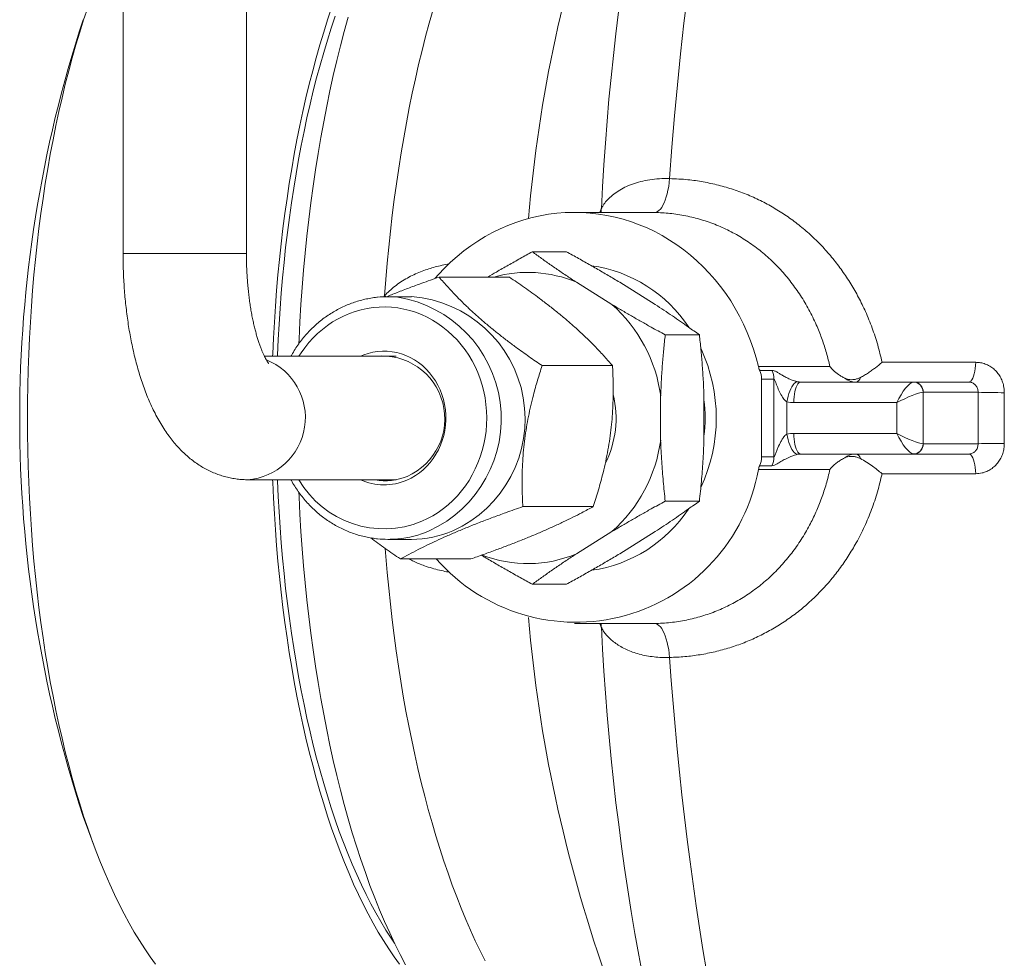
# Paper-space layout 'Sheet2' of a CAD drawing. Units: millimetres. Extents: x 54 to 164, y 40 to 257.
# Drawn here: x 54 to 78, y 193 to 216 of the extents above; entities that cross this region are included whole.
import ezdxf

# ---------------------------------------------------------------- set-up
doc = ezdxf.new("R2010")
doc.units = ezdxf.units.MM

psp = doc.layouts.new('Sheet2')

# ---------------------------------------------------------------- linework, layer by layer
at = {"color": 7, "linetype": 'Continuous', "lineweight": 15}
for p, q in [((57.006, 231.42), (57.006, 210.42)), ((60.006, 210.42), (60.006, 231.42)), ((69.842, 211.42), (67.987, 211.42)), ((67.791, 210.461), (66.959, 210.461)), ((64.693, 209.846), (66.404, 209.846)), ((68.898, 209.181), (68.033, 209.721)), ((69.95, 209.181), (69.086, 209.721)), ((64.026, 209.37), (63.452, 209.37)), ((71.024, 208.441), (70.193, 208.441)), ((63.649, 207.92), (60.446, 207.92)), ((67.199, 207.693), (68.911, 207.693)), ((72.535, 207.364), (72.535, 205.475)), ((73.495, 207.295), (76.236, 207.295)), ((76.236, 207.295), (77.571, 207.295)), ((70.082, 206.96), (70.082, 205.88)), ((71.135, 206.96), (71.135, 205.88)), ((76.236, 205.545), (73.495, 205.545)), ((76.236, 205.545), (77.571, 205.545)), ((60.037, 204.92), (63.649, 204.92)), ((71.024, 204.399), (70.193, 204.399)), ((66.73, 204.266), (68.441, 204.266)), ((68.898, 203.659), (68.033, 203.119)), ((69.95, 203.659), (69.086, 203.119)), ((63.452, 203.47), (64.026, 203.47)), ((63.753, 202.993), (65.464, 202.993)), ((67.791, 202.378), (66.959, 202.378)), ((67.987, 201.42), (69.842, 201.42)), ((69.834, 201.421), (69.842, 201.421)), ((56.034, 196.735), (56.293, 196.038))]:
    psp.add_line(p, q, dxfattribs=at)
at = {"color": 8, "linetype": 'Continuous', "lineweight": 0}
for p, q in [((68.6, 211.42), (68.639, 211.505)), ((68.639, 211.505), (68.632, 211.42)), ((69.936, 211.419), (69.842, 211.418)), ((57.006, 210.42), (60.006, 210.42)), ((63.346, 209.363), (63.369, 209.394)), ((63.398, 209.369), (63.369, 209.394)), ((72.46, 207.67), (74.199, 207.67)), ((72.49, 207.579), (72.789, 207.579)), ((72.834, 207.364), (72.535, 207.364)), ((72.834, 205.475), (72.834, 207.364)), ((76.464, 207.045), (76.464, 205.795)), ((76.467, 207.045), (77.803, 207.045)), ((73.153, 206.811), (73.153, 206.029)), ((75.827, 206.795), (73.32, 206.795)), ((75.827, 206.045), (75.827, 206.795)), ((73.32, 206.045), (75.827, 206.045)), ((76.467, 205.795), (77.803, 205.795)), ((72.535, 205.475), (72.834, 205.475)), ((72.789, 205.26), (72.49, 205.26)), ((74.199, 205.17), (72.46, 205.17)), ((68.639, 201.335), (68.599, 201.42)), ((68.639, 201.335), (68.632, 201.42)), ((69.842, 201.421), (69.936, 201.421))]:
    psp.add_line(p, q, dxfattribs=at)
at = {"color": 8, "linetype": 'Continuous', "lineweight": 0, "flags": 128}
for points in [[(70.299, 212.242), (70.356, 213.007), (70.419, 213.767), (70.488, 214.524), (70.565, 215.277), (70.649, 216.024), (70.739, 216.766)], [(63.369, 209.394), (63.399, 209.79), (63.432, 210.184), (63.469, 210.576), (63.511, 210.966), (63.555, 211.352), (63.604, 211.736), (63.655, 212.117), (63.711, 212.494), (63.77, 212.867), (63.832, 213.236), (63.898, 213.601), (63.968, 213.962), (64.041, 214.319), (64.117, 214.67), (64.196, 215.017), (64.279, 215.358), (64.365, 215.694), (64.454, 216.024), (64.546, 216.349)], [(62.166, 216.189), (62.07, 215.902), (61.976, 215.608), (61.886, 215.308), (61.798, 215.001), (61.714, 214.689), (61.633, 214.372), (61.555, 214.048), (61.48, 213.72), (61.408, 213.386), (61.34, 213.048), (61.276, 212.705), (61.214, 212.358), (61.157, 212.007), (61.102, 211.652), (61.052, 211.293), (61.005, 210.931), (60.961, 210.566), (60.922, 210.199), (60.886, 209.828), (60.853, 209.455), (60.825, 209.08), (60.8, 208.704), (60.779, 208.325), (60.762, 207.946), (60.761, 207.92)], [(70.299, 212.242), (70.29, 212.145), (70.277, 212.051), (70.26, 211.96), (70.241, 211.874), (70.219, 211.794), (70.194, 211.719), (70.167, 211.652), (70.138, 211.592), (70.107, 211.54), (70.075, 211.497), (70.041, 211.463), (70.007, 211.439), (69.972, 211.424), (69.936, 211.419)], [(64.273, 203.909), (64.41, 203.973), (64.543, 204.045), (64.673, 204.126), (64.797, 204.216), (64.916, 204.313), (65.03, 204.417), (65.137, 204.529), (65.239, 204.648), (65.333, 204.773), (65.421, 204.904), (65.501, 205.04), (65.573, 205.182), (65.638, 205.327), (65.694, 205.477), (65.742, 205.63), (65.781, 205.786), (65.812, 205.944), (65.834, 206.104), (65.847, 206.265), (65.851, 206.426), (65.846, 206.587), (65.832, 206.748), (65.81, 206.908), (65.778, 207.066), (65.738, 207.222), (65.69, 207.374), (65.633, 207.524), (65.568, 207.669), (65.495, 207.81), (65.414, 207.946), (65.326, 208.076), (65.231, 208.201), (65.129, 208.319), (65.021, 208.43), (64.907, 208.535), (64.788, 208.631), (64.663, 208.72), (64.533, 208.8), (64.4, 208.872), (64.262, 208.935), (64.122, 208.99), (63.978, 209.034), (63.833, 209.07), (63.686, 209.096), (63.537, 209.113), (63.388, 209.12), (63.239, 209.117), (63.09, 209.104), (62.942, 209.082), (62.796, 209.051), (62.651, 209.01), (62.51, 208.959), (62.371, 208.9), (62.235, 208.832), (62.104, 208.755), (61.977, 208.67), (61.856, 208.576), (61.739, 208.475), (61.628, 208.367), (61.524, 208.252), (61.426, 208.13), (61.335, 208.002), (61.282, 207.92)], [(75.466, 207.774), (75.941, 207.774), (77.746, 207.774)], [(77.746, 207.774), (77.743, 207.698), (77.735, 207.625), (77.724, 207.555), (77.71, 207.491), (77.692, 207.434), (77.671, 207.385), (77.648, 207.346), (77.624, 207.318), (77.597, 207.301), (77.571, 207.295)], [(73.153, 206.811), (73.166, 206.881), (73.183, 206.949), (73.203, 207.014), (73.225, 207.076), (73.25, 207.132), (73.276, 207.182), (73.303, 207.224), (73.33, 207.257), (73.358, 207.282), (73.385, 207.297), (73.41, 207.303)], [(73.32, 206.795), (73.322, 206.866), (73.327, 206.936), (73.336, 207.002), (73.348, 207.065), (73.363, 207.122), (73.381, 207.173), (73.401, 207.215), (73.422, 207.25), (73.446, 207.275), (73.47, 207.29), (73.495, 207.295)], [(73.153, 206.029), (73.166, 205.959), (73.183, 205.891), (73.203, 205.825), (73.225, 205.764), (73.25, 205.708), (73.276, 205.658), (73.303, 205.616), (73.33, 205.582), (73.358, 205.557), (73.385, 205.542), (73.41, 205.537)], [(73.32, 206.045), (73.322, 205.974), (73.327, 205.904), (73.336, 205.837), (73.348, 205.774), (73.363, 205.717), (73.381, 205.667), (73.401, 205.624), (73.422, 205.59), (73.446, 205.565), (73.47, 205.55), (73.495, 205.545)], [(77.746, 205.066), (77.743, 205.141), (77.735, 205.215), (77.724, 205.285), (77.71, 205.349), (77.692, 205.406), (77.671, 205.454), (77.648, 205.493), (77.624, 205.522), (77.597, 205.539), (77.571, 205.545)], [(77.746, 205.066), (76.809, 205.065), (75.466, 205.065)], [(60.761, 204.92), (60.762, 204.894), (60.779, 204.514), (60.8, 204.136), (60.825, 203.759), (60.853, 203.384), (60.886, 203.011), (60.922, 202.641), (60.961, 202.273), (61.005, 201.908), (61.052, 201.546), (61.102, 201.188), (61.157, 200.833), (61.214, 200.481), (61.276, 200.134), (61.34, 199.792), (61.408, 199.453), (61.48, 199.12), (61.555, 198.791), (61.633, 198.468), (61.714, 198.15), (61.798, 197.838), (61.886, 197.532), (61.976, 197.232), (62.07, 196.938), (62.166, 196.65), (62.266, 196.37), (62.368, 196.096), (62.473, 195.829), (62.58, 195.57), (62.69, 195.318), (62.802, 195.073), (62.917, 194.837), (63.034, 194.608), (63.154, 194.388), (63.276, 194.175), (63.399, 193.971), (63.525, 193.776), (63.608, 193.654)], [(65.815, 193.224), (65.693, 193.464), (65.574, 193.712), (65.457, 193.967), (65.343, 194.23), (65.231, 194.5), (65.121, 194.777), (65.014, 195.061), (64.91, 195.351), (64.808, 195.648), (64.71, 195.952), (64.614, 196.261), (64.521, 196.577), (64.431, 196.898), (64.344, 197.225), (64.26, 197.558), (64.179, 197.895), (64.102, 198.238), (64.027, 198.585), (63.956, 198.938), (63.888, 199.294), (63.823, 199.655), (63.762, 200.02), (63.704, 200.388), (63.65, 200.76), (63.599, 201.136), (63.552, 201.514), (63.508, 201.895), (63.468, 202.28), (63.431, 202.666), (63.398, 203.055), (63.383, 203.248)], [(70.299, 200.598), (70.29, 200.695), (70.277, 200.789), (70.26, 200.879), (70.241, 200.965), (70.219, 201.046), (70.194, 201.12), (70.167, 201.188), (70.138, 201.248), (70.107, 201.299), (70.075, 201.342), (70.041, 201.376), (70.007, 201.401), (69.972, 201.416), (69.936, 201.421)], [(71.199, 192.976), (71.111, 193.499), (71.027, 194.026), (70.947, 194.557), (70.87, 195.092), (70.796, 195.63), (70.727, 196.171), (70.66, 196.715), (70.598, 197.262), (70.539, 197.812), (70.484, 198.365), (70.432, 198.92), (70.384, 199.477), (70.34, 200.036), (70.299, 200.598)]]:
    psp.add_lwpolyline(points, dxfattribs=at)
at = {"color": 7, "linetype": 'Continuous', "lineweight": 15, "flags": 128}
for points in [[(56.147, 216.392), (56.048, 216.098), (55.953, 215.798), (55.86, 215.492), (55.771, 215.179), (55.685, 214.861), (55.602, 214.536), (55.522, 214.206), (55.446, 213.871), (55.373, 213.531), (55.303, 213.185), (55.237, 212.835), (55.175, 212.481), (55.116, 212.123), (55.061, 211.76), (55.009, 211.394), (54.961, 211.025), (54.917, 210.652), (54.876, 210.277), (54.839, 209.899), (54.806, 209.518), (54.777, 209.136), (54.752, 208.751), (54.731, 208.365), (54.713, 207.978), (54.699, 207.589), (54.69, 207.2), (54.684, 206.81), (54.682, 206.42), (54.684, 206.03), (54.69, 205.64), (54.699, 205.251), (54.713, 204.862), (54.731, 204.475), (54.752, 204.089), (54.777, 203.704), (54.806, 203.321), (54.839, 202.941), (54.876, 202.563), (54.917, 202.187), (54.961, 201.815), (55.009, 201.445), (55.061, 201.079), (55.116, 200.717), (55.175, 200.358), (55.237, 200.004), (55.303, 199.654), (55.373, 199.309), (55.446, 198.969), (55.522, 198.633), (55.602, 198.303), (55.685, 197.979), (55.771, 197.66), (55.86, 197.348), (55.953, 197.041), (56.048, 196.741), (56.147, 196.448), (56.248, 196.162), (56.352, 195.882), (56.459, 195.61), (56.569, 195.345), (56.681, 195.088), (56.796, 194.838), (56.913, 194.597), (57.033, 194.363), (57.155, 194.138), (57.279, 193.922), (57.405, 193.713), (57.533, 193.514), (57.664, 193.323), (57.796, 193.142)], [(62.08, 216.392), (61.982, 216.098), (61.886, 215.798), (61.794, 215.492), (61.705, 215.179), (61.619, 214.861), (61.536, 214.536), (61.456, 214.206), (61.38, 213.871), (61.307, 213.531), (61.237, 213.185), (61.171, 212.835), (61.109, 212.481), (61.05, 212.123), (60.994, 211.76), (60.943, 211.394), (60.895, 211.025), (60.85, 210.652), (60.81, 210.277), (60.773, 209.899), (60.74, 209.518), (60.711, 209.136), (60.686, 208.751), (60.664, 208.365), (60.647, 207.978), (60.645, 207.92)], [(61.282, 208.229), (61.287, 208.334), (61.308, 208.757), (61.334, 209.178), (61.363, 209.597), (61.397, 210.014), (61.435, 210.428), (61.478, 210.84), (61.524, 211.249), (61.574, 211.654), (61.629, 212.056), (61.687, 212.454), (61.75, 212.848), (61.816, 213.238), (61.886, 213.622), (61.96, 214.002), (62.038, 214.377), (62.12, 214.746), (62.205, 215.109), (62.294, 215.467), (62.387, 215.818), (62.482, 216.163)], [(72.46, 207.67), (72.405, 207.882), (72.341, 208.091), (72.269, 208.298), (72.188, 208.5), (72.099, 208.699), (72.002, 208.893), (71.898, 209.082), (71.785, 209.266), (71.666, 209.444), (71.539, 209.617), (71.405, 209.783), (71.265, 209.943), (71.118, 210.096), (70.965, 210.242), (70.807, 210.38), (70.643, 210.511), (70.474, 210.634), (70.3, 210.748), (70.121, 210.855), (69.938, 210.952), (69.752, 211.041), (69.562, 211.12), (69.369, 211.191), (69.173, 211.252), (68.975, 211.304), (68.775, 211.347), (68.574, 211.379), (68.371, 211.403), (68.168, 211.416), (67.964, 211.42), (67.76, 211.414), (67.557, 211.398), (67.355, 211.373), (67.154, 211.338), (66.954, 211.293), (66.757, 211.239), (66.561, 211.176), (66.369, 211.103), (66.18, 211.021), (65.994, 210.93), (65.812, 210.831), (65.635, 210.723), (65.462, 210.606), (65.294, 210.482), (65.131, 210.349), (64.974, 210.209), (64.822, 210.062), (64.677, 209.907), (64.598, 209.817)], [(62.779, 207.92), (62.859, 207.953), (62.971, 207.99), (63.084, 208.018), (63.199, 208.036), (63.316, 208.044), (63.432, 208.043), (63.548, 208.032), (63.663, 208.011), (63.776, 207.98), (63.886, 207.94), (63.993, 207.891), (64.097, 207.833), (64.196, 207.767), (64.29, 207.693), (64.378, 207.61), (64.46, 207.521), (64.536, 207.425), (64.604, 207.323), (64.665, 207.216), (64.718, 207.104), (64.763, 206.988), (64.799, 206.868), (64.827, 206.745), (64.846, 206.621), (64.856, 206.496), (64.857, 206.37), (64.849, 206.244), (64.832, 206.119), (64.806, 205.996), (64.771, 205.876), (64.728, 205.759), (64.677, 205.646), (64.617, 205.538), (64.55, 205.434), (64.476, 205.337), (64.395, 205.247), (64.308, 205.163), (64.215, 205.087), (64.117, 205.019), (64.015, 204.959), (63.908, 204.908), (63.908, 204.908)], [(60.645, 204.92), (60.647, 204.862), (60.664, 204.475), (60.686, 204.089), (60.711, 203.704), (60.74, 203.321), (60.773, 202.941), (60.81, 202.563), (60.85, 202.187), (60.895, 201.815), (60.943, 201.445), (60.994, 201.079), (61.05, 200.717), (61.109, 200.358), (61.171, 200.004), (61.237, 199.654), (61.307, 199.309), (61.38, 198.969), (61.456, 198.633), (61.536, 198.303), (61.619, 197.979), (61.705, 197.66), (61.794, 197.348), (61.886, 197.041), (61.982, 196.741), (62.08, 196.448), (62.182, 196.162), (62.286, 195.882), (62.393, 195.61), (62.503, 195.345), (62.615, 195.088), (62.73, 194.838), (62.847, 194.597), (62.966, 194.363), (63.088, 194.138), (63.212, 193.922), (63.339, 193.713), (63.467, 193.514), (63.597, 193.323), (63.729, 193.142)], [(63.879, 193.122), (63.747, 193.373), (63.618, 193.632), (63.491, 193.9), (63.367, 194.177), (63.246, 194.462), (63.127, 194.756), (63.012, 195.057), (62.9, 195.366), (62.79, 195.683), (62.685, 196.007), (62.582, 196.338), (62.482, 196.676), (62.387, 197.021), (62.294, 197.373), (62.205, 197.73), (62.12, 198.094), (62.038, 198.463), (61.96, 198.837), (61.886, 199.217), (61.816, 199.602), (61.75, 199.991), (61.687, 200.385), (61.629, 200.783), (61.574, 201.185), (61.524, 201.591), (61.478, 201.999), (61.435, 202.411), (61.397, 202.826), (61.363, 203.243), (61.334, 203.662), (61.308, 204.083), (61.287, 204.506), (61.282, 204.613)]]:
    psp.add_lwpolyline(points, dxfattribs=at)
at = {"color": 8, "linetype": 'Continuous', "lineweight": 0}
for centre, radius, start, end in [((129.539, 208.612), 60.968, 161.22407, 177.2804), ((101.93, 208.261), 35.193, 160.6428, 175.0953), ((63.21, 206.402), 2.995, 294.5194, 80.8236), ((59.925, 206.431), 1.515, 274.1264, 67.9776), ((72.3, 207.365), 0.534, 359.9338, 23.6912), ((74.831, 207.733), 0.439, 232.1727, 269.7744), ((74.794, 207.44), 0.149, 283.7894, 346.5168), ((76.219, 207.05), 0.245, 358.7639, 87.4905), ((76.226, 207.054), 0.241, 357.8239, 87.6445), ((66.505, 206.42), 2.492, 333.4389, 13.2283), ((164.359, 206.42), 86.558, 179.58629, 180.41371), ((78.377, 224.303), 17.267, 268.0951, 270.2091), ((163.697, 206.42), 85.259, 179.58632, 180.41368), ((76.219, 205.79), 0.245, 272.5095, 1.2361), ((76.226, 205.786), 0.241, 272.3555, 2.1761), ((78.377, 188.537), 17.267, 89.7909, 91.9049), ((72.3, 205.475), 0.534, 336.3088, 0.0662), ((74.831, 205.106), 0.439, 90.2256, 127.8273), ((74.794, 205.4), 0.149, 13.4832, 76.2106), ((63.355, 206.122), 2.396, 210.1187, 292.5239), ((63.447, 206.022), 2.553, 275.4241, 293.2167), ((101.934, 204.579), 35.197, 184.9056, 199.3563), ((129.799, 204.281), 61.23, 182.75749, 198.78561)]:
    psp.add_arc(centre, radius, start, end, dxfattribs=at)
at = {"color": 7, "linetype": 'Continuous', "lineweight": 15}
for centre, radius, start, end in [((85.679, 206.42), 31.187, 161.9081, 198.0919), ((67.921, 206.748), 3.409, 33.4974, 81.9145), ((66.849, 206.921), 3.04, 67.0772, 105.7884), ((63.452, 206.851), 2.519, 84.6214, 95.7784), ((63.802, 206.396), 2.983, 294.2563, 85.6972), ((66.503, 206.477), 3.612, 7.6881, 48.463), ((63.305, 206.402), 1.527, 293.4531, 96.1752), ((67.434, 206.42), 4, 335.0594, 24.8575), ((72.973, 207.792), 0.527, 193.3941, 203.766), ((72.001, 207.365), 0.534, 359.9338, 23.6912), ((67.67, 206.42), 3.493, 352.7394, 7.2606), ((66.503, 206.363), 3.612, 311.537, 352.3119), ((72.001, 205.475), 0.534, 336.3088, 0.0662), ((72.973, 205.048), 0.527, 156.234, 166.6059), ((63.395, 206.206), 1.311, 258.8221, 293.2634), ((68.018, 205.968), 4.513, 221.2263, 349.818), ((63.356, 206.193), 1.398, 245.6026, 293.2507), ((67.919, 206.095), 3.413, 278.212, 326.3548), ((64.024, 206.012), 2.542, 270.0412, 293.2489), ((63.452, 205.989), 2.519, 264.2291, 275.3893), ((66.849, 205.922), 3.043, 248.6263, 292.906)]:
    psp.add_arc(centre, radius, start, end, dxfattribs=at)
at = {"color": 8, "linetype": 'Continuous', "lineweight": 0}
for centre, major_axis, ratio, start_param, end_param in [((73.495, 207.795), (0, 0.5), 0.950607, 2.961943, 3.141593), ((76.002, 206.795), (0.257, 0.495), 0.281666, 0.180226, 1.716115), ((76.236, 206.795), (0, 0.5), 0.366562, 0, 0.034907), ((76.002, 206.795), (0.499, 0.24), 0.142945, 0.324142, 1.860031), ((76.467, 206.795), (0, 0.25), 0.382917, 0, 0.034907), ((73.32, 207.795), (0, 1), 0.937243, 2.961943, 3.141593), ((73.32, 205.045), (0, 1), 0.937243, 0, 0.179649), ((76.002, 206.045), (0.499, -0.24), 0.142945, 4.423154, 5.959044), ((76.002, 206.045), (-0.257, 0.495), 0.281666, 1.425477, 2.961367), ((76.467, 206.045), (0, 0.25), 0.382917, 3.106686, 3.141593), ((73.495, 205.045), (0, 0.5), 0.950607, 0, 0.179649), ((76.236, 206.045), (0, 0.5), 0.366562, 3.106686, 3.141593)]:
    psp.add_ellipse(centre, major_axis=major_axis, ratio=ratio, start_param=start_param, end_param=end_param, dxfattribs=at)
for points, knots in [([(68.639, 211.505), (68.648, 211.523), (68.665, 211.56), (68.711, 211.634), (68.787, 211.727), (68.903, 211.836), (69.044, 211.939), (69.208, 212.031), (69.39, 212.109), (69.593, 212.172), (69.814, 212.216), (70.049, 212.242), (70.216, 212.242), (70.299, 212.242)], [0, 0, 0, 0, 0.055699, 0.111401, 0.213521, 0.315937, 0.418064, 0.515329, 0.612858, 0.710062, 0.806605, 0.903488, 1, 1, 1, 1]), ([(70.299, 212.242), (70.448, 212.235), (70.724, 212.223), (71.121, 212.165), (71.491, 212.085), (71.854, 211.979), (72.208, 211.847), (72.548, 211.691), (72.873, 211.512), (73.184, 211.312), (73.48, 211.089), (73.762, 210.845), (74.026, 210.582), (74.272, 210.3), (74.5, 210.001), (74.709, 209.685), (74.899, 209.354), (75.074, 208.996), (75.23, 208.61), (75.366, 208.199), (75.433, 207.916), (75.466, 207.774)], [0, 0, 0, 0, 0.061273, 0.113453, 0.16581, 0.218227, 0.270583, 0.322762, 0.373651, 0.424709, 0.475821, 0.526875, 0.577761, 0.628264, 0.67894, 0.729671, 0.780339, 0.830836, 0.887197, 0.943641, 1, 1, 1, 1]), ([(74.199, 207.67), (74.172, 207.781), (74.119, 208.004), (74.013, 208.328), (73.881, 208.665), (73.716, 209.011), (73.514, 209.36), (73.286, 209.689), (73.033, 209.996), (72.756, 210.277), (72.456, 210.533), (72.136, 210.759), (71.798, 210.954), (71.444, 211.117), (71.076, 211.246), (70.697, 211.34), (70.316, 211.401), (70.061, 211.413), (69.936, 211.419)], [0, 0, 0, 0, 0.053349, 0.106763, 0.160113, 0.224608, 0.28933, 0.354053, 0.41855, 0.483582, 0.548849, 0.614113, 0.679141, 0.743904, 0.808906, 0.873906, 0.938665, 1, 1, 1, 1]), ([(63.369, 209.394), (63.406, 209.433), (63.486, 209.517), (63.62, 209.629), (63.767, 209.733), (63.921, 209.826), (64.079, 209.907), (64.24, 209.976), (64.401, 210.035), (64.561, 210.084), (64.728, 210.126), (64.852, 210.153), (64.921, 210.163), (64.932, 210.165)], [0, 0, 0, 0, 0.082522, 0.175468, 0.268437, 0.364751, 0.461087, 0.559536, 0.658, 0.758463, 0.858937, 0.978221, 1, 1, 1, 1]), ([(77.746, 207.774), (77.785, 207.772), (77.864, 207.768), (77.979, 207.736), (78.086, 207.685), (78.184, 207.615), (78.269, 207.529), (78.34, 207.429), (78.392, 207.318), (78.432, 207.187), (78.437, 207.09), (78.44, 207.035)], [0, 0, 0, 0, 0.108096, 0.21619, 0.323961, 0.431725, 0.538932, 0.646132, 0.752879, 0.859621, 1, 1, 1, 1]), ([(72.789, 207.579), (72.806, 207.577), (72.841, 207.572), (72.903, 207.541), (72.97, 207.502), (73.046, 207.456), (73.13, 207.409), (73.209, 207.37), (73.278, 207.341), (73.34, 207.319), (73.385, 207.309), (73.41, 207.303)], [0, 0, 0, 0, 0.1353586, 0.2710157, 0.4020157, 0.533392, 0.6641241, 0.7892363, 0.8526809, 0.9159205, 1, 1, 1, 1]), ([(73.153, 206.811), (73.134, 206.825), (73.099, 206.851), (73.058, 206.904), (73.009, 206.982), (72.955, 207.091), (72.911, 207.201), (72.882, 207.277), (72.865, 207.319), (72.852, 207.347), (72.842, 207.361), (72.837, 207.364), (72.835, 207.364), (72.834, 207.364)], [0, 0, 0, 0, 0.103851, 0.195503, 0.287417, 0.508204, 0.729381, 0.820763, 0.883093, 0.948067, 0.974115, 0.995305, 1, 1, 1, 1]), ([(77.803, 207.045), (77.802, 207.063), (77.801, 207.11), (77.774, 207.18), (77.722, 207.243), (77.651, 207.287), (77.598, 207.292), (77.571, 207.295)], [0, 0, 0, 0, 0.1418755, 0.3562944, 0.5705478, 0.7850121, 1, 1, 1, 1]), ([(72.834, 205.475), (72.836, 205.476), (72.841, 205.477), (72.852, 205.493), (72.872, 205.537), (72.9, 205.609), (72.943, 205.719), (72.992, 205.826), (73.05, 205.924), (73.098, 205.988), (73.136, 206.017), (73.153, 206.029)], [0, 0, 0, 0, 0.021861, 0.051022, 0.122703, 0.265506, 0.408893, 0.658087, 0.78461, 0.910338, 1, 1, 1, 1]), ([(77.571, 205.545), (77.589, 205.546), (77.633, 205.549), (77.699, 205.579), (77.758, 205.636), (77.797, 205.711), (77.801, 205.767), (77.803, 205.795)], [0, 0, 0, 0, 0.141916, 0.356442, 0.570819, 0.78533, 1, 1, 1, 1]), ([(78.44, 205.804), (78.438, 205.763), (78.435, 205.68), (78.406, 205.558), (78.358, 205.444), (78.293, 205.34), (78.212, 205.25), (78.118, 205.175), (78.013, 205.118), (77.889, 205.075), (77.798, 205.069), (77.746, 205.066)], [0, 0, 0, 0, 0.106625, 0.213252, 0.320212, 0.427178, 0.534624, 0.642077, 0.749949, 0.857827, 1, 1, 1, 1]), ([(73.41, 205.537), (73.387, 205.531), (73.348, 205.523), (73.295, 205.504), (73.24, 205.483), (73.18, 205.456), (73.096, 205.413), (73.005, 205.359), (72.918, 205.307), (72.845, 205.268), (72.808, 205.263), (72.789, 205.26)], [0, 0, 0, 0, 0.0770701, 0.1284733, 0.1799854, 0.2696008, 0.3594415, 0.5338343, 0.7084538, 0.8544236, 1, 1, 1, 1]), ([(69.936, 201.421), (70.066, 201.427), (70.326, 201.44), (70.709, 201.502), (71.084, 201.596), (71.447, 201.724), (71.797, 201.885), (72.13, 202.078), (72.447, 202.3), (72.744, 202.55), (73.019, 202.829), (73.273, 203.134), (73.503, 203.462), (73.699, 203.796), (73.863, 204.133), (73.998, 204.468), (74.113, 204.814), (74.171, 205.051), (74.199, 205.17)], [0, 0, 0, 0, 0.064043, 0.12832, 0.192598, 0.256643, 0.320692, 0.384967, 0.449246, 0.5133, 0.577872, 0.64267, 0.707469, 0.772041, 0.828953, 0.886022, 0.94309, 1, 1, 1, 1]), ([(75.466, 205.065), (75.431, 204.918), (75.361, 204.623), (75.217, 204.194), (75.045, 203.779), (74.853, 203.399), (74.647, 203.055), (74.43, 202.743), (74.196, 202.448), (73.943, 202.171), (73.674, 201.914), (73.389, 201.678), (73.088, 201.463), (72.774, 201.27), (72.448, 201.1), (72.111, 200.953), (71.763, 200.831), (71.406, 200.734), (71.041, 200.662), (70.672, 200.613), (70.424, 200.603), (70.299, 200.598)], [0, 0, 0, 0, 0.0587443, 0.1176796, 0.17662, 0.2353711, 0.2860559, 0.3369119, 0.3878297, 0.4386926, 0.4893831, 0.5401657, 0.5911135, 0.642119, 0.6930697, 0.7438545, 0.7949721, 0.8462558, 0.8975965, 0.9488814, 1, 1, 1, 1]), ([(64.934, 202.674), (64.914, 202.677), (64.84, 202.689), (64.702, 202.719), (64.522, 202.766), (64.354, 202.82), (64.204, 202.878), (64.08, 202.933), (64, 202.974), (63.964, 202.993)], [0, 0, 0, 0, 0.064923, 0.250314, 0.439076, 0.627804, 0.759711, 0.891608, 1, 1, 1, 1]), ([(70.299, 200.598), (70.252, 200.597), (70.139, 200.596), (69.966, 200.606), (69.78, 200.629), (69.603, 200.666), (69.437, 200.715), (69.284, 200.774), (69.144, 200.843), (69.019, 200.919), (68.908, 201), (68.815, 201.085), (68.739, 201.17), (68.678, 201.255), (68.652, 201.308), (68.639, 201.335)], [0, 0, 0, 0, 0.054755, 0.130896, 0.20704, 0.286065, 0.365098, 0.443162, 0.521233, 0.601684, 0.682139, 0.760492, 0.838843, 0.919428, 1, 1, 1, 1])]:
    psp.add_open_spline(points, degree=3, knots=knots, dxfattribs=at)
at = {"color": 7, "linetype": 'Continuous', "lineweight": 15}
for points, knots in [([(57.006, 210.42), (57.006, 210.382), (57.007, 210.275), (57.01, 210.096), (57.018, 209.886), (57.029, 209.676), (57.044, 209.467), (57.063, 209.259), (57.086, 209.053), (57.112, 208.848), (57.142, 208.645), (57.176, 208.444), (57.215, 208.245), (57.257, 208.048), (57.303, 207.854), (57.354, 207.662), (57.409, 207.474), (57.469, 207.288), (57.534, 207.104), (57.604, 206.925), (57.68, 206.748), (57.762, 206.575), (57.85, 206.407), (57.945, 206.245), (58.045, 206.09), (58.147, 205.947), (58.249, 205.819), (58.35, 205.704), (58.454, 205.597), (58.56, 205.499), (58.672, 205.406), (58.791, 205.318), (58.917, 205.236), (59.046, 205.165), (59.176, 205.102), (59.308, 205.049), (59.441, 205.005), (59.576, 204.97), (59.712, 204.944), (59.847, 204.927), (59.956, 204.92), (60.019, 204.92), (60.037, 204.92)], [0, 0, 0, 0, 0.014025, 0.040391, 0.066771, 0.093177, 0.119625, 0.146129, 0.172706, 0.199374, 0.22615, 0.253055, 0.280112, 0.307343, 0.334775, 0.362437, 0.390356, 0.418563, 0.447083, 0.475935, 0.505121, 0.534615, 0.564345, 0.594145, 0.62375, 0.652887, 0.678423, 0.70312, 0.726993, 0.750096, 0.772506, 0.796725, 0.82025, 0.843125, 0.865446, 0.8873, 0.908761, 0.929898, 0.950767, 0.971425, 0.991918, 1, 1, 1, 1]), ([(60.552, 207.743), (60.553, 207.743), (60.553, 207.742), (60.548, 207.748), (60.539, 207.76), (60.524, 207.78), (60.507, 207.808), (60.485, 207.844), (60.461, 207.888), (60.435, 207.94), (60.407, 208.001), (60.378, 208.07), (60.347, 208.148), (60.317, 208.234), (60.286, 208.328), (60.255, 208.43), (60.225, 208.539), (60.196, 208.655), (60.168, 208.778), (60.142, 208.907), (60.117, 209.042), (60.095, 209.181), (60.075, 209.326), (60.057, 209.475), (60.042, 209.627), (60.029, 209.782), (60.019, 209.94), (60.012, 210.099), (60.007, 210.259), (60.007, 210.366), (60.006, 210.42)], [0, 0, 0, 0, 0.012451, 0.042601, 0.072946, 0.103641, 0.134804, 0.16653, 0.198884, 0.231908, 0.265624, 0.300035, 0.335129, 0.370884, 0.407267, 0.44424, 0.481764, 0.519791, 0.558279, 0.597183, 0.63646, 0.676066, 0.715962, 0.756109, 0.79647, 0.837012, 0.877699, 0.918499, 0.959383, 1, 1, 1, 1]), ([(65.876, 209.846), (65.946, 209.888), (66.11, 209.984), (66.374, 210.135), (66.665, 210.299), (66.861, 210.407), (66.959, 210.461)], [0, 0, 0, 0, 0.197845, 0.463904, 0.731943, 1, 1, 1, 1]), ([(68.033, 209.721), (67.991, 209.749), (67.864, 209.832), (67.658, 209.97), (67.418, 210.135), (67.185, 210.299), (67.034, 210.407), (66.959, 210.461)], [0, 0, 0, 0, 0.110289, 0.331878, 0.553481, 0.776734, 1, 1, 1, 1]), ([(69.086, 209.721), (69.039, 209.749), (68.9, 209.832), (68.664, 209.97), (68.377, 210.135), (68.085, 210.299), (67.889, 210.407), (67.791, 210.461)], [0, 0, 0, 0, 0.110289, 0.331878, 0.553482, 0.776734, 1, 1, 1, 1]), ([(64.693, 209.846), (64.623, 209.822), (64.483, 209.773), (64.242, 209.686), (63.971, 209.587), (63.68, 209.476), (63.492, 209.401), (63.402, 209.365)], [0, 0, 0, 0, 0.1611781, 0.322345, 0.5538787, 0.7862833, 1, 1, 1, 1]), ([(67.199, 207.693), (67.093, 207.766), (66.879, 207.912), (66.594, 208.117), (66.346, 208.303), (66.134, 208.467), (65.925, 208.636), (65.723, 208.807), (65.527, 208.982), (65.341, 209.156), (65.178, 209.317), (65.038, 209.462), (64.917, 209.592), (64.801, 209.721), (64.729, 209.804), (64.693, 209.846)], [0, 0, 0, 0, 0.108064, 0.21608, 0.290654, 0.36532, 0.439841, 0.516652, 0.593466, 0.672822, 0.752198, 0.813865, 0.87554, 0.937768, 1, 1, 1, 1]), ([(68.911, 207.693), (68.847, 207.766), (68.72, 207.912), (68.528, 208.117), (68.344, 208.303), (68.173, 208.467), (67.989, 208.636), (67.792, 208.807), (67.582, 208.982), (67.362, 209.156), (67.15, 209.317), (66.953, 209.462), (66.771, 209.592), (66.588, 209.721), (66.465, 209.804), (66.404, 209.846)], [0, 0, 0, 0, 0.108064, 0.21608, 0.290654, 0.365319, 0.439841, 0.516652, 0.593466, 0.672822, 0.752198, 0.813865, 0.87554, 0.937768, 1, 1, 1, 1]), ([(63.195, 209.356), (63.191, 209.356), (63.137, 209.352), (63.034, 209.336), (62.887, 209.308), (62.742, 209.271), (62.599, 209.225), (62.459, 209.171), (62.321, 209.109), (62.187, 209.039), (62.056, 208.962), (61.93, 208.876), (61.808, 208.784), (61.691, 208.684), (61.579, 208.578), (61.472, 208.465), (61.372, 208.347), (61.277, 208.222), (61.19, 208.092), (61.127, 207.991), (61.096, 207.932), (61.09, 207.92)], [0, 0, 0, 0, 0.004726, 0.062203, 0.119685, 0.177178, 0.234684, 0.292209, 0.349756, 0.407327, 0.464925, 0.522552, 0.580209, 0.637895, 0.695612, 0.753359, 0.811134, 0.868936, 0.926765, 0.984618, 1, 1, 1, 1]), ([(70.193, 208.441), (70.078, 208.504), (69.883, 208.612), (69.609, 208.766), (69.369, 208.903), (69.132, 209.041), (68.976, 209.134), (68.898, 209.181)], [0, 0, 0, 0, 0.260254, 0.444679, 0.629097, 0.814552, 1, 1, 1, 1]), ([(71.024, 208.441), (70.937, 208.504), (70.787, 208.612), (70.567, 208.766), (70.367, 208.903), (70.163, 209.041), (70.021, 209.134), (69.95, 209.181)], [0, 0, 0, 0, 0.260253, 0.444678, 0.629097, 0.814552, 1, 1, 1, 1]), ([(70.193, 208.441), (70.18, 208.324), (70.156, 208.09), (70.124, 207.726), (70.098, 207.35), (70.088, 207.09), (70.082, 206.96)], [0, 0, 0, 0, 0.240674, 0.481721, 0.740464, 1, 1, 1, 1]), ([(71.024, 208.441), (71.037, 208.324), (71.062, 208.09), (71.093, 207.726), (71.119, 207.35), (71.13, 207.09), (71.135, 206.96)], [0, 0, 0, 0, 0.2406733, 0.4817205, 0.7404644, 1, 1, 1, 1]), ([(67.199, 207.693), (67.162, 207.576), (67.087, 207.344), (66.996, 207.018), (66.923, 206.722), (66.866, 206.46), (66.817, 206.192), (66.777, 205.92), (66.746, 205.642), (66.725, 205.364), (66.715, 205.108), (66.712, 204.878), (66.713, 204.671), (66.719, 204.466), (66.726, 204.333), (66.73, 204.266)], [0, 0, 0, 0, 0.108064, 0.21608, 0.290654, 0.36532, 0.439841, 0.516652, 0.593466, 0.672822, 0.752198, 0.813865, 0.87554, 0.937768, 1, 1, 1, 1]), ([(68.911, 207.693), (68.916, 207.576), (68.927, 207.344), (68.929, 207.018), (68.921, 206.722), (68.906, 206.46), (68.881, 206.192), (68.846, 205.92), (68.801, 205.642), (68.746, 205.364), (68.687, 205.108), (68.627, 204.878), (68.568, 204.671), (68.506, 204.466), (68.463, 204.333), (68.441, 204.266)], [0, 0, 0, 0, 0.108064, 0.21608, 0.290654, 0.36532, 0.439841, 0.516652, 0.593466, 0.672822, 0.752198, 0.813865, 0.87554, 0.937768, 1, 1, 1, 1]), ([(74.562, 207.387), (74.536, 207.401), (74.482, 207.428), (74.384, 207.491), (74.287, 207.571), (74.224, 207.639), (74.2, 207.669), (74.199, 207.67)], [0, 0, 0, 0, 0.178661, 0.357355, 0.724007, 0.992456, 1, 1, 1, 1]), ([(75.466, 207.774), (75.465, 207.773), (75.414, 207.729), (75.333, 207.663), (75.222, 207.58), (75.132, 207.518), (75.038, 207.458), (74.972, 207.423), (74.939, 207.405)], [0, 0, 0, 0, 0.006995, 0.322363, 0.484885, 0.64739, 0.822658, 1, 1, 1, 1]), ([(74.939, 207.405), (74.915, 207.394), (74.867, 207.372), (74.791, 207.355), (74.716, 207.35), (74.638, 207.357), (74.589, 207.377), (74.562, 207.387)], [0, 0, 0, 0, 0.1901132, 0.3857739, 0.5758741, 0.7714577, 1, 1, 1, 1]), ([(70.082, 205.88), (70.086, 205.793), (70.092, 205.621), (70.112, 205.287), (70.143, 204.877), (70.176, 204.559), (70.193, 204.399)], [0, 0, 0, 0, 0.171928, 0.344118, 0.671474, 1, 1, 1, 1]), ([(71.135, 205.88), (71.132, 205.793), (71.125, 205.621), (71.106, 205.287), (71.075, 204.877), (71.041, 204.559), (71.024, 204.399)], [0, 0, 0, 0, 0.171928, 0.344118, 0.671474, 1, 1, 1, 1]), ([(74.562, 205.453), (74.584, 205.461), (74.628, 205.479), (74.7, 205.489), (74.774, 205.487), (74.856, 205.472), (74.91, 205.448), (74.939, 205.435)], [0, 0, 0, 0, 0.188796, 0.383175, 0.571931, 0.766052, 1, 1, 1, 1]), ([(74.199, 205.17), (74.2, 205.171), (74.219, 205.195), (74.261, 205.241), (74.331, 205.306), (74.411, 205.367), (74.49, 205.416), (74.542, 205.443), (74.562, 205.453)], [0, 0, 0, 0, 0.007542, 0.219168, 0.430776, 0.649016, 0.867197, 1, 1, 1, 1]), ([(74.939, 205.435), (74.989, 205.407), (75.09, 205.351), (75.228, 205.256), (75.353, 205.161), (75.428, 205.098), (75.465, 205.066), (75.466, 205.065)], [0, 0, 0, 0, 0.268091, 0.543739, 0.766776, 0.993004, 1, 1, 1, 1]), ([(61.089, 204.92), (61.093, 204.913), (61.121, 204.859), (61.18, 204.763), (61.267, 204.632), (61.361, 204.507), (61.461, 204.387), (61.567, 204.274), (61.678, 204.167), (61.795, 204.066), (61.917, 203.973), (62.043, 203.887), (62.173, 203.808), (62.307, 203.737), (62.445, 203.674), (62.585, 203.619), (62.728, 203.573), (62.873, 203.534), (63.02, 203.506), (63.128, 203.489), (63.186, 203.484), (63.195, 203.483)], [0, 0, 0, 0, 0.00852, 0.066443, 0.124348, 0.182233, 0.240096, 0.297934, 0.355746, 0.413529, 0.471283, 0.529005, 0.586696, 0.644355, 0.701982, 0.75958, 0.817149, 0.874691, 0.932211, 0.989712, 1, 1, 1, 1]), ([(70.193, 204.399), (70.078, 204.336), (69.883, 204.228), (69.609, 204.074), (69.369, 203.936), (69.132, 203.798), (68.976, 203.705), (68.898, 203.659)], [0, 0, 0, 0, 0.260254, 0.444679, 0.629097, 0.814552, 1, 1, 1, 1]), ([(71.024, 204.399), (70.937, 204.336), (70.787, 204.228), (70.567, 204.074), (70.367, 203.936), (70.163, 203.798), (70.021, 203.705), (69.95, 203.659)], [0, 0, 0, 0, 0.260253, 0.444678, 0.629097, 0.814552, 1, 1, 1, 1]), ([(66.73, 204.266), (66.66, 204.242), (66.52, 204.192), (66.279, 204.106), (66.008, 204.006), (65.709, 203.893), (65.415, 203.776), (65.135, 203.661), (64.872, 203.547), (64.626, 203.436), (64.395, 203.326), (64.171, 203.215), (63.957, 203.104), (63.821, 203.03), (63.753, 202.993)], [0, 0, 0, 0, 0.061676, 0.123347, 0.211944, 0.300875, 0.389648, 0.478028, 0.562061, 0.646467, 0.730987, 0.815178, 0.907577, 1, 1, 1, 1]), ([(68.441, 204.266), (68.396, 204.242), (68.306, 204.192), (68.143, 204.106), (67.947, 204.006), (67.714, 203.893), (67.465, 203.776), (67.205, 203.661), (66.935, 203.547), (66.66, 203.436), (66.378, 203.326), (66.084, 203.215), (65.779, 203.104), (65.569, 203.03), (65.464, 202.993)], [0, 0, 0, 0, 0.0616756, 0.1233466, 0.2119443, 0.3008752, 0.3896476, 0.4780279, 0.5620615, 0.6464668, 0.7309872, 0.8151778, 0.9075766, 1, 1, 1, 1]), ([(63.032, 203.505), (63.089, 203.462), (63.206, 203.376), (63.386, 203.247), (63.569, 203.119), (63.692, 203.035), (63.753, 202.993)], [0, 0, 0, 0, 0.241187, 0.492614, 0.746298, 1, 1, 1, 1]), ([(65.719, 203.086), (65.747, 203.069), (65.868, 202.997), (66.086, 202.87), (66.373, 202.705), (66.665, 202.541), (66.861, 202.432), (66.959, 202.378)], [0, 0, 0, 0, 0.0701, 0.301698, 0.533311, 0.766648, 1, 1, 1, 1]), ([(68.033, 203.119), (67.991, 203.091), (67.864, 203.008), (67.658, 202.87), (67.418, 202.705), (67.185, 202.541), (67.034, 202.432), (66.959, 202.378)], [0, 0, 0, 0, 0.110289, 0.331878, 0.553481, 0.776734, 1, 1, 1, 1]), ([(69.086, 203.119), (69.039, 203.091), (68.9, 203.008), (68.664, 202.87), (68.377, 202.705), (68.085, 202.541), (67.889, 202.432), (67.791, 202.378)], [0, 0, 0, 0, 0.110289, 0.331878, 0.553482, 0.776734, 1, 1, 1, 1])]:
    psp.add_open_spline(points, degree=3, knots=knots, dxfattribs=at)

doc.saveas('drawing.dxf')
